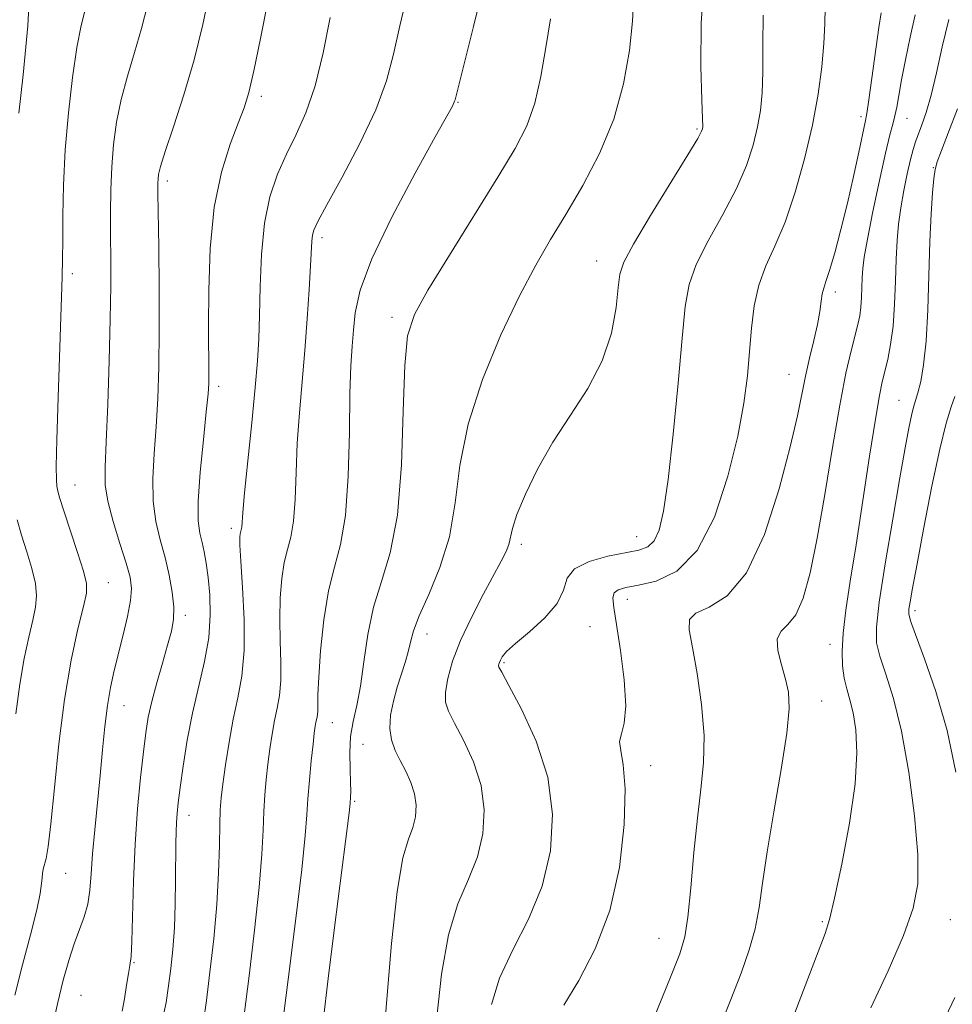
# Model space of a CAD drawing. Extents: x 2087300 to 2090200, y 322300 to 325200.
# Drawn here: x 2087573 to 2087705, y 324202 to 324342 of the extents above; entities that cross this region are included whole.
import ezdxf

# ---------------------------------------------------------------- set-up
doc = ezdxf.new("R2010")
doc.units = 0
doc.header["$MEASUREMENT"] = 0
for name, color, linetype, lineweight in [('DTM SPOT ELEVATION', 2, 'Continuous', 13), ('INDEX CONTOUR', 41, 'Continuous', 13), ('INTERMEDIATE CONTOUR', 44, 'Continuous', 0)]:
    doc.layers.add(name, color=color, linetype=linetype, lineweight=lineweight)

msp = doc.modelspace()

# ---------------------------------------------------------------- linework, layer by layer
at = {"layer": 'DTM SPOT ELEVATION'}
for p in [(2087606.91, 324331.25, 1119.6), (2087634.88, 324330.41, 1113.9), (2087692.2, 324328.35, 1102.4), (2087698.72, 324328.12, 1099.2), (2087668.86, 324326.59, 1108.2), (2087702.46, 324321.11, 1096.1), (2087593.52, 324319.2, 1121.6), (2087615.51, 324311.15, 1115.6), (2087654.59, 324307.84, 1108.7), (2087580, 324306.05, 1125.6), (2087688.52, 324303.41, 1101.6), (2087625.47, 324299.83, 1112.4), (2087681.97, 324291.71, 1102.8), (2087600.84, 324289.99, 1119.6), (2087697.59, 324287.99, 1096.9), (2087580.4, 324275.98, 1125.2), (2087602.63, 324269.82, 1118.4), (2087660.29, 324268.6, 1106.8), (2087643.88, 324267.52, 1107.6), (2087585.12, 324262.08, 1125.2), (2087658.97, 324259.72, 1103.3), (2087596.06, 324257.42, 1121.6), (2087699.86, 324258.1, 1093.6), (2087653.65, 324255.82, 1105.3), (2087630.45, 324254.78, 1109.3), (2087687.79, 324253.33, 1098.6), (2087641.4, 324250.68, 1105.8), (2087587.36, 324244.57, 1123.2), (2087686.62, 324245.27, 1099.3), (2087617.01, 324242.17, 1113.2), (2087621.34, 324239.09, 1110.8), (2087662.29, 324236.07, 1103.4), (2087620.15, 324230.99, 1111.8), (2087596.58, 324228.99, 1119.4), (2087579.04, 324220.75, 1125.2), (2087686.68, 324213.86, 1098.2), (2087704.9, 324214.17, 1095.1), (2087663.45, 324211.51, 1102.8), (2087588.79, 324208.03, 1121.9), (2087581.25, 324203.4, 1123)]:
    msp.add_point(p, dxfattribs=at)
at = {"layer": 'INDEX CONTOUR'}
for points in [[(2087624.119, 324194.931, 1110), (2087624.671, 324202.264, 1110), (2087625.385, 324210.74, 1110), (2087626.196, 324218.178, 1110), (2087627.035, 324222.944, 1110), (2087627.811, 324225.597, 1110), (2087628.428, 324227.244, 1110), (2087628.801, 324228.799, 1110), (2087628.893, 324230.414, 1110), (2087628.676, 324232.051, 1110), (2087628.15, 324233.672, 1110), (2087627.425, 324235.252, 1110), (2087626.638, 324236.768, 1110), (2087625.922, 324238.223, 1110), (2087625.391, 324239.712, 1110), (2087625.154, 324241.355, 1110), (2087625.279, 324243.228, 1110), (2087625.681, 324245.23, 1110), (2087626.23, 324247.216, 1110), (2087627.348, 324250.741, 1110), (2087627.776, 324252.244, 1110), (2087628.089, 324253.629, 1110), (2087628.512, 324255.215, 1110), (2087629.332, 324257.383, 1110), (2087630.707, 324260.419, 1110), (2087632.299, 324264.229, 1110), (2087633.64, 324268.623, 1110), (2087634.442, 324273.456, 1110), (2087635.128, 324278.764, 1110), (2087636.294, 324284.626, 1110), (2087638.356, 324290.994, 1110), (2087640.974, 324297.307, 1110), (2087643.629, 324302.877, 1110), (2087645.93, 324307.244, 1110), (2087648.024, 324310.873, 1110), (2087650.19, 324314.459, 1110), (2087652.601, 324318.551, 1110), (2087655.003, 324323.125, 1110), (2087657.036, 324328.011, 1110), (2087658.426, 324333.007, 1110), (2087659.249, 324337.777, 1110), (2087659.666, 324341.951, 1110), (2087659.997, 324348.137, 1110)], [(2087592.848, 324199.967, 1120), (2087593.344, 324202.369, 1120), (2087593.695, 324204.726, 1120), (2087594.018, 324207.212, 1120), (2087594.308, 324209.931, 1120), (2087594.526, 324212.978, 1120), (2087594.648, 324216.36, 1120), (2087594.699, 324219.746, 1120), (2087594.732, 324224.98, 1120), (2087594.762, 324226.655, 1120), (2087594.816, 324227.993, 1120), (2087594.908, 324229.255, 1120), (2087595.074, 324230.787, 1120), (2087595.352, 324232.957, 1120), (2087595.775, 324236.003, 1120), (2087596.355, 324239.66, 1120), (2087597.094, 324243.529, 1120), (2087598.799, 324250.855, 1120), (2087599.399, 324254.247, 1120), (2087599.622, 324257.442, 1120), (2087599.55, 324260.342, 1120), (2087599.323, 324262.832, 1120), (2087599.059, 324264.839, 1120), (2087598.774, 324266.455, 1120), (2087598.464, 324267.814, 1120), (2087598.146, 324269.123, 1120), (2087597.921, 324270.886, 1120), (2087597.915, 324273.678, 1120), (2087598.2, 324277.794, 1120), (2087598.645, 324282.399, 1120), (2087599.062, 324286.381, 1120), (2087599.308, 324288.924, 1120), (2087599.408, 324290.407, 1120), (2087599.426, 324291.511, 1120), (2087599.39, 324298.574, 1120), (2087599.413, 324303.66, 1120), (2087599.621, 324309.615, 1120), (2087600.191, 324315.481, 1120), (2087601.216, 324320.464, 1120), (2087602.463, 324324.433, 1120), (2087603.616, 324327.424, 1120), (2087604.451, 324329.619, 1120), (2087605.112, 324331.795, 1120), (2087605.838, 324334.877, 1120), (2087606.79, 324339.452, 1120), (2087607.82, 324344.75, 1120)], [(2087670.025, 324193.696, 1100), (2087673.69, 324202.785, 1100), (2087675.155, 324206.559, 1100), (2087676.299, 324209.844, 1100), (2087677.13, 324212.859, 1100), (2087677.692, 324215.869, 1100), (2087678.181, 324219.345, 1100), (2087678.834, 324223.805, 1100), (2087679.793, 324229.489, 1100), (2087680.837, 324235.508, 1100), (2087681.647, 324240.691, 1100), (2087681.983, 324244.195, 1100), (2087681.886, 324246.486, 1100), (2087681.466, 324248.355, 1100), (2087680.869, 324250.4, 1100), (2087680.372, 324252.442, 1100), (2087680.284, 324254.112, 1100), (2087680.814, 324255.194, 1100), (2087681.782, 324256.129, 1100), (2087682.906, 324257.518, 1100), (2087683.962, 324259.885, 1100), (2087684.963, 324263.46, 1100), (2087685.98, 324268.396, 1100), (2087687.058, 324274.641, 1100), (2087688.145, 324281.318, 1100), (2087689.166, 324287.344, 1100), (2087690.05, 324291.879, 1100), (2087690.782, 324295.054, 1100), (2087691.751, 324298.809, 1100), (2087692.016, 324300.05, 1100), (2087692.178, 324301.257, 1100), (2087692.271, 324302.641, 1100), (2087692.37, 324305.487, 1100), (2087692.448, 324306.743, 1100), (2087692.661, 324308.358, 1100), (2087693.125, 324310.95, 1100), (2087693.9, 324314.856, 1100), (2087694.825, 324319.289, 1100), (2087695.683, 324323.184, 1100), (2087696.307, 324325.751, 1100), (2087696.727, 324327.31, 1100), (2087697.023, 324328.46, 1100), (2087697.273, 324329.731, 1100), (2087697.556, 324331.379, 1100), (2087697.948, 324333.592, 1100), (2087698.504, 324336.461, 1100), (2087699.177, 324339.68, 1100), (2087699.895, 324342.842, 1100)]]:
    msp.add_polyline3d(points, dxfattribs=at)
at = {"layer": 'INTERMEDIATE CONTOUR'}
for points in [[(2087572.398, 324328.853, 1128), (2087573.007, 324334.321, 1128), (2087573.657, 324341.263, 1128), (2087574.061, 324348.541, 1128)], [(2087631.832, 324200.268, 1108), (2087632.503, 324206.415, 1108), (2087633.492, 324211.999, 1108), (2087634.857, 324216.392, 1108), (2087636.345, 324219.904, 1108), (2087637.626, 324223.081, 1108), (2087638.414, 324226.365, 1108), (2087638.608, 324229.775, 1108), (2087638.149, 324233.23, 1108), (2087637.058, 324236.612, 1108), (2087635.663, 324239.67, 1108), (2087634.37, 324242.118, 1108), (2087633.507, 324243.804, 1108), (2087633.094, 324245.098, 1108), (2087633.07, 324246.507, 1108), (2087633.395, 324248.436, 1108), (2087634.098, 324250.91, 1108), (2087635.227, 324253.856, 1108), (2087636.767, 324257.139, 1108), (2087638.453, 324260.385, 1108), (2087641.028, 324265.143, 1108), (2087641.699, 324266.504, 1108), (2087642.079, 324267.526, 1108), (2087642.606, 324269.803, 1108), (2087643.252, 324271.773, 1108), (2087644.445, 324274.66, 1108), (2087646.171, 324278.212, 1108), (2087648.356, 324282.054, 1108), (2087650.871, 324285.886, 1108), (2087653.356, 324289.711, 1108), (2087655.396, 324293.607, 1108), (2087656.683, 324297.562, 1108), (2087657.356, 324301.206, 1108), (2087657.663, 324304.082, 1108), (2087657.889, 324305.977, 1108), (2087658.461, 324307.682, 1108), (2087659.839, 324310.238, 1108), (2087662.27, 324314.295, 1108), (2087667.572, 324322.934, 1108), (2087668.966, 324325.266, 1108), (2087669.518, 324326.277, 1108), (2087669.641, 324326.617, 1108), (2087669.675, 324326.958, 1108), (2087669.661, 324328.068, 1108), (2087669.567, 324330.737, 1108), (2087669.415, 324335.474, 1108), (2087669.438, 324341.672, 1108), (2087669.921, 324348.445, 1108)], [(2087609.815, 324198.575, 1114), (2087610.715, 324205.625, 1114), (2087611.752, 324213.93, 1114), (2087612.627, 324221.296, 1114), (2087613.123, 324226.107, 1114), (2087613.35, 324229.041, 1114), (2087613.5, 324231.35, 1114), (2087613.722, 324233.992, 1114), (2087613.993, 324236.748, 1114), (2087614.243, 324239.108, 1114), (2087614.425, 324240.693, 1114), (2087614.551, 324241.649, 1114), (2087614.658, 324242.257, 1114), (2087614.765, 324242.759, 1114), (2087614.862, 324243.274, 1114), (2087614.916, 324243.879, 1114), (2087614.94, 324246.157, 1114), (2087615.048, 324248.644, 1114), (2087615.312, 324252.396, 1114), (2087615.765, 324256.772, 1114), (2087616.426, 324260.916, 1114), (2087617.281, 324264.279, 1114), (2087618.162, 324267.531, 1114), (2087618.867, 324271.651, 1114), (2087619.253, 324277.246, 1114), (2087619.41, 324283.436, 1114), (2087619.491, 324288.973, 1114), (2087619.618, 324292.933, 1114), (2087619.789, 324295.699, 1114), (2087619.976, 324297.982, 1114), (2087620.235, 324300.458, 1114), (2087620.955, 324303.674, 1114), (2087622.616, 324308.147, 1114), (2087625.459, 324314.066, 1114), (2087628.78, 324320.328, 1114), (2087631.64, 324325.504, 1114), (2087634.066, 324329.867, 1114), (2087634.293, 324330.307, 1114), (2087634.388, 324330.542, 1114), (2087634.449, 324330.761, 1114), (2087634.632, 324331.516, 1114), (2087637.06, 324341.19, 1114), (2087638.641, 324347.572, 1114)], [(2087587.109, 324201.126, 1122), (2087587.401, 324202.91, 1122), (2087587.71, 324204.854, 1122), (2087587.988, 324206.512, 1122), (2087588.199, 324207.652, 1122), (2087588.352, 324208.9, 1122), (2087588.467, 324211.095, 1122), (2087588.708, 324219.644, 1122), (2087588.939, 324224.875, 1122), (2087589.296, 324229.896, 1122), (2087589.717, 324234.37, 1122), (2087590.12, 324238.03, 1122), (2087590.458, 324240.747, 1122), (2087590.812, 324242.939, 1122), (2087591.305, 324245.164, 1122), (2087592.009, 324247.814, 1122), (2087592.811, 324250.626, 1122), (2087593.55, 324253.175, 1122), (2087594.091, 324255.17, 1122), (2087594.392, 324256.856, 1122), (2087594.437, 324258.613, 1122), (2087594.223, 324260.73, 1122), (2087593.79, 324263.131, 1122), (2087593.191, 324265.651, 1122), (2087592.5, 324268.176, 1122), (2087591.871, 324270.801, 1122), (2087591.481, 324273.673, 1122), (2087591.446, 324276.901, 1122), (2087591.657, 324280.448, 1122), (2087591.948, 324284.24, 1122), (2087592.177, 324288.26, 1122), (2087592.32, 324292.727, 1122), (2087592.377, 324297.921, 1122), (2087592.357, 324303.895, 1122), (2087592.291, 324309.806, 1122), (2087592.186, 324317.464, 1122), (2087592.18, 324318.872, 1122), (2087592.2, 324319.538, 1122), (2087592.272, 324320.155, 1122), (2087592.551, 324321.277, 1122), (2087593.223, 324323.422, 1122), (2087594.396, 324326.933, 1122), (2087595.862, 324331.449, 1122), (2087597.338, 324336.436, 1122), (2087598.589, 324341.457, 1122), (2087599.599, 324346.482, 1122)], [(2087604.442, 324200.625, 1116), (2087605.15, 324206.164, 1116), (2087605.938, 324212.678, 1116), (2087606.594, 324218.794, 1116), (2087606.966, 324223.459, 1116), (2087607.132, 324226.868, 1116), (2087607.232, 324229.533, 1116), (2087607.378, 324231.893, 1116), (2087607.58, 324234.108, 1116), (2087607.829, 324236.265, 1116), (2087608.107, 324238.427, 1116), (2087608.421, 324240.526, 1116), (2087608.774, 324242.473, 1116), (2087609.154, 324244.236, 1116), (2087609.487, 324246.035, 1116), (2087609.68, 324248.152, 1116), (2087609.68, 324250.782, 1116), (2087609.579, 324253.773, 1116), (2087609.51, 324256.89, 1116), (2087609.579, 324259.907, 1116), (2087609.799, 324262.652, 1116), (2087610.155, 324264.963, 1116), (2087610.621, 324266.797, 1116), (2087611.102, 324268.571, 1116), (2087611.487, 324270.818, 1116), (2087611.703, 324273.932, 1116), (2087611.835, 324277.736, 1116), (2087612.003, 324281.919, 1116), (2087612.296, 324286.221, 1116), (2087613.072, 324295.083, 1116), (2087613.421, 324299.598, 1116), (2087613.7, 324303.766, 1116), (2087613.895, 324307.122, 1116), (2087614.068, 324310.673, 1116), (2087614.145, 324311.49, 1116), (2087614.333, 324312.219, 1116), (2087614.912, 324313.456, 1116), (2087616.203, 324315.84, 1116), (2087618.367, 324319.756, 1116), (2087620.91, 324324.555, 1116), (2087623.178, 324329.334, 1116), (2087624.693, 324333.44, 1116), (2087625.695, 324337.223, 1116), (2087626.602, 324341.284, 1116), (2087627.711, 324346.093, 1116)], [(2087577.016, 324198.298, 1124), (2087577.884, 324202.165, 1124), (2087578.706, 324205.525, 1124), (2087579.49, 324208.352, 1124), (2087580.258, 324210.725, 1124), (2087581.694, 324214.565, 1124), (2087582.209, 324216.373, 1124), (2087582.51, 324218.347, 1124), (2087582.69, 324220.663, 1124), (2087582.882, 324223.498, 1124), (2087583.183, 324226.945, 1124), (2087583.942, 324234.643, 1124), (2087584.285, 324238.298, 1124), (2087584.617, 324241.632, 1124), (2087584.987, 324244.593, 1124), (2087585.435, 324247.174, 1124), (2087585.967, 324249.566, 1124), (2087587.248, 324254.65, 1124), (2087587.862, 324257.261, 1124), (2087588.29, 324259.521, 1124), (2087588.418, 324261.254, 1124), (2087588.213, 324262.857, 1124), (2087587.655, 324264.867, 1124), (2087586.777, 324267.637, 1124), (2087585.813, 324270.767, 1124), (2087585.047, 324273.667, 1124), (2087584.692, 324276.008, 1124), (2087584.67, 324278.497, 1124), (2087584.833, 324282.098, 1124), (2087585.049, 324287.419, 1124), (2087585.254, 324293.634, 1124), (2087585.403, 324299.56, 1124), (2087585.462, 324304.297, 1124), (2087585.46, 324308.072, 1124), (2087585.433, 324311.393, 1124), (2087585.425, 324314.675, 1124), (2087585.468, 324317.97, 1124), (2087585.598, 324321.227, 1124), (2087585.854, 324324.421, 1124), (2087586.283, 324327.598, 1124), (2087586.938, 324330.819, 1124), (2087587.835, 324334.13, 1124), (2087588.855, 324337.499, 1124), (2087589.845, 324340.874, 1124), (2087590.68, 324344.231, 1124)], [(2087649.93, 324201.992, 1104), (2087652.049, 324205.522, 1104), (2087654.401, 324210.017, 1104), (2087656.465, 324215.437, 1104), (2087657.828, 324221.593, 1104), (2087658.512, 324227.688, 1104), (2087658.644, 324232.776, 1104), (2087658.383, 324236.168, 1104), (2087658.014, 324238.205, 1104), (2087657.852, 324239.483, 1104), (2087658.101, 324240.596, 1104), (2087658.514, 324242.101, 1104), (2087658.737, 324244.55, 1104), (2087658.511, 324248.238, 1104), (2087657.987, 324252.426, 1104), (2087657.418, 324256.119, 1104), (2087657.022, 324258.559, 1104), (2087656.887, 324259.924, 1104), (2087657.066, 324260.635, 1104), (2087657.632, 324261.062, 1104), (2087658.729, 324261.382, 1104), (2087660.522, 324261.727, 1104), (2087663.069, 324262.314, 1104), (2087666.016, 324263.728, 1104), (2087668.903, 324266.636, 1104), (2087671.349, 324271.41, 1104), (2087673.269, 324277.215, 1104), (2087674.658, 324282.914, 1104), (2087675.537, 324287.628, 1104), (2087676.045, 324291.502, 1104), (2087676.354, 324294.941, 1104), (2087676.626, 324298.263, 1104), (2087677.014, 324301.453, 1104), (2087677.663, 324304.411, 1104), (2087678.672, 324307.127, 1104), (2087679.957, 324309.959, 1104), (2087681.383, 324313.355, 1104), (2087682.82, 324317.604, 1104), (2087684.153, 324322.37, 1104), (2087685.271, 324327.158, 1104), (2087686.089, 324331.551, 1104), (2087686.625, 324335.435, 1104), (2087686.924, 324338.767, 1104), (2087687.046, 324341.543, 1104), (2087687.115, 324343.894, 1104)], [(2087571.815, 324203.428, 1126), (2087572.92, 324207.716, 1126), (2087574.038, 324211.979, 1126), (2087574.931, 324215.536, 1126), (2087575.428, 324217.893, 1126), (2087575.627, 324219.279, 1126), (2087575.692, 324220.108, 1126), (2087575.764, 324220.738, 1126), (2087575.876, 324221.322, 1126), (2087576.261, 324222.843, 1126), (2087576.558, 324224.556, 1126), (2087576.948, 324227.774, 1126), (2087577.447, 324232.885, 1126), (2087578.083, 324239.136, 1126), (2087578.883, 324245.487, 1126), (2087579.838, 324251.042, 1126), (2087580.796, 324255.492, 1126), (2087581.571, 324258.67, 1126), (2087582, 324260.589, 1126), (2087582.019, 324261.965, 1126), (2087581.593, 324263.699, 1126), (2087580.741, 324266.394, 1126), (2087578.785, 324272.287, 1126), (2087578.21, 324274.07, 1126), (2087577.923, 324275.103, 1126), (2087577.797, 324275.82, 1126), (2087577.729, 324276.728, 1126), (2087577.722, 324278.626, 1126), (2087577.803, 324282.383, 1126), (2087577.985, 324288.427, 1126), (2087578.546, 324305.557, 1126), (2087578.61, 324308.204, 1126), (2087578.637, 324310.762, 1126), (2087578.662, 324314.247, 1126), (2087578.756, 324318.63, 1126), (2087578.997, 324323.624, 1126), (2087579.436, 324328.898, 1126), (2087580.015, 324333.945, 1126), (2087580.653, 324338.216, 1126), (2087581.275, 324341.327, 1126), (2087581.849, 324343.548, 1126)], [(2087598.653, 324199.715, 1118), (2087599.068, 324202.676, 1118), (2087599.584, 324206.703, 1118), (2087600.123, 324211.424, 1118), (2087600.561, 324216.292, 1118), (2087600.808, 324220.81, 1118), (2087600.914, 324224.695, 1118), (2087600.963, 324227.716, 1118), (2087601.033, 324229.795, 1118), (2087601.169, 324231.468, 1118), (2087601.412, 324233.424, 1118), (2087601.791, 324236.16, 1118), (2087602.291, 324239.403, 1118), (2087602.891, 324242.69, 1118), (2087603.543, 324245.713, 1118), (2087604.113, 324248.797, 1118), (2087604.445, 324252.425, 1118), (2087604.437, 324256.849, 1118), (2087604.218, 324261.39, 1118), (2087603.973, 324265.136, 1118), (2087603.846, 324267.419, 1118), (2087603.832, 324268.533, 1118), (2087603.884, 324269.011, 1118), (2087604.042, 324269.612, 1118), (2087604.106, 324269.986, 1118), (2087604.259, 324272.037, 1118), (2087604.514, 324274.867, 1118), (2087604.969, 324279.421, 1118), (2087605.519, 324284.809, 1118), (2087606.019, 324289.83, 1118), (2087606.355, 324293.633, 1118), (2087606.546, 324296.752, 1118), (2087606.643, 324300.06, 1118), (2087606.713, 324304.191, 1118), (2087606.889, 324308.775, 1118), (2087607.318, 324313.19, 1118), (2087608.11, 324316.961, 1118), (2087609.199, 324320.169, 1118), (2087610.479, 324323.037, 1118), (2087611.85, 324325.824, 1118), (2087613.226, 324328.912, 1118), (2087614.528, 324332.722, 1118), (2087615.684, 324337.453, 1118), (2087616.666, 324342.44, 1118)], [(2087639.621, 324202.09, 1106), (2087640.788, 324205.82, 1106), (2087642.678, 324209.839, 1106), (2087644.879, 324214.21, 1106), (2087646.823, 324218.919, 1106), (2087648.027, 324223.93, 1106), (2087648.323, 324229.135, 1106), (2087647.622, 324234.408, 1106), (2087645.966, 324239.552, 1106), (2087643.901, 324244.088, 1106), (2087642.102, 324247.468, 1106), (2087641.08, 324249.334, 1106), (2087640.695, 324250.082, 1106), (2087640.643, 324250.301, 1106), (2087640.674, 324250.48, 1106), (2087640.753, 324250.731, 1106), (2087640.895, 324251.071, 1106), (2087641.16, 324251.538, 1106), (2087641.78, 324252.269, 1106), (2087643.026, 324253.417, 1106), (2087645.013, 324255.074, 1106), (2087647.223, 324257.058, 1106), (2087648.979, 324259.115, 1106), (2087649.852, 324261.028, 1106), (2087650.402, 324262.7, 1106), (2087651.441, 324264.07, 1106), (2087653.523, 324265.098, 1106), (2087656.192, 324265.829, 1106), (2087660.604, 324266.715, 1106), (2087661.866, 324267.197, 1106), (2087662.751, 324268.039, 1106), (2087663.463, 324269.553, 1106), (2087664.108, 324272.262, 1106), (2087664.766, 324276.743, 1106), (2087665.486, 324283.211, 1106), (2087666.189, 324290.446, 1106), (2087666.766, 324296.869, 1106), (2087667.186, 324301.337, 1106), (2087667.728, 324304.47, 1106), (2087668.75, 324307.324, 1106), (2087670.471, 324310.711, 1106), (2087672.542, 324314.458, 1106), (2087674.477, 324318.144, 1106), (2087675.893, 324321.435, 1106), (2087676.836, 324324.323, 1106), (2087677.456, 324326.888, 1106), (2087677.882, 324329.255, 1106), (2087678.142, 324331.751, 1106), (2087678.244, 324334.751, 1106), (2087678.231, 324338.508, 1106), (2087678.276, 324342.783, 1106)], [(2087658.574, 324190.001, 1102), (2087665.114, 324205.953, 1102), (2087666.428, 324209.285, 1102), (2087667.133, 324211.697, 1102), (2087667.555, 324214.514, 1102), (2087667.967, 324218.689, 1102), (2087668.422, 324223.682, 1102), (2087668.919, 324228.582, 1102), (2087669.428, 324232.725, 1102), (2087669.803, 324236.446, 1102), (2087669.867, 324240.327, 1102), (2087669.511, 324244.733, 1102), (2087668.89, 324249.158, 1102), (2087668.226, 324252.877, 1102), (2087667.763, 324255.356, 1102), (2087667.806, 324256.837, 1102), (2087668.685, 324257.749, 1102), (2087670.59, 324258.604, 1102), (2087673.167, 324260.222, 1102), (2087675.928, 324263.5, 1102), (2087678.447, 324268.934, 1102), (2087680.551, 324275.41, 1102), (2087682.133, 324281.411, 1102), (2087683.142, 324285.792, 1102), (2087684.295, 324291.455, 1102), (2087684.887, 324294.022, 1102), (2087685.497, 324296.546, 1102), (2087686.007, 324298.818, 1102), (2087686.332, 324300.67, 1102), (2087686.528, 324302.103, 1102), (2087686.683, 324303.161, 1102), (2087686.885, 324303.958, 1102), (2087687.205, 324304.901, 1102), (2087687.714, 324306.466, 1102), (2087688.45, 324308.998, 1102), (2087689.337, 324312.299, 1102), (2087690.27, 324316.038, 1102), (2087691.149, 324319.86, 1102), (2087691.902, 324323.321, 1102), (2087692.802, 324327.552, 1102), (2087693.039, 324328.825, 1102), (2087693.324, 324330.748, 1102), (2087694.747, 324341.054, 1102), (2087695.047, 324343.121, 1102)], [(2087615.689, 324199.727, 1112), (2087616.411, 324205.784, 1112), (2087617.31, 324213.058, 1112), (2087619.36, 324229.366, 1112), (2087619.517, 324230.701, 1112), (2087619.591, 324231.588, 1112), (2087619.611, 324232.361, 1112), (2087619.585, 324233.653, 1112), (2087619.507, 324235.568, 1112), (2087619.469, 324237.859, 1112), (2087619.591, 324240.193, 1112), (2087619.949, 324242.355, 1112), (2087620.459, 324244.611, 1112), (2087620.992, 324247.345, 1112), (2087621.474, 324250.807, 1112), (2087622.029, 324254.696, 1112), (2087622.834, 324258.579, 1112), (2087623.98, 324262.238, 1112), (2087625.227, 324266.322, 1112), (2087626.25, 324271.701, 1112), (2087626.817, 324278.823, 1112), (2087627.08, 324286.456, 1112), (2087627.285, 324292.95, 1112), (2087627.698, 324297.194, 1112), (2087628.676, 324300.239, 1112), (2087630.593, 324303.681, 1112), (2087633.634, 324308.647, 1112), (2087640.525, 324319.748, 1112), (2087642.98, 324323.814, 1112), (2087644.654, 324327.061, 1112), (2087645.8, 324330.277, 1112), (2087646.653, 324334.054, 1112), (2087647.354, 324338.192, 1112), (2087648.022, 324342.287, 1112)], [(2087682.148, 324199.3, 1098), (2087683.621, 324203.136, 1098), (2087687.084, 324212.207, 1098), (2087687.713, 324214.187, 1098), (2087688.447, 324217.205, 1098), (2087689.47, 324222.039, 1098), (2087690.551, 324227.87, 1098), (2087691.351, 324233.475, 1098), (2087691.62, 324237.887, 1098), (2087691.465, 324241.152, 1098), (2087691.077, 324243.569, 1098), (2087690.627, 324245.429, 1098), (2087690.19, 324246.992, 1098), (2087689.822, 324248.513, 1098), (2087689.575, 324250.229, 1098), (2087689.498, 324252.306, 1098), (2087689.64, 324254.895, 1098), (2087690.036, 324258.154, 1098), (2087690.664, 324262.279, 1098), (2087691.485, 324267.473, 1098), (2087693.413, 324280.051, 1098), (2087694.238, 324285.316, 1098), (2087694.814, 324288.677, 1098), (2087695.224, 324290.66, 1098), (2087695.999, 324293.826, 1098), (2087696.412, 324295.947, 1098), (2087696.752, 324298.566, 1098), (2087696.96, 324301.68, 1098), (2087697.082, 324304.981, 1098), (2087697.182, 324308.087, 1098), (2087697.32, 324310.724, 1098), (2087697.53, 324313.061, 1098), (2087697.844, 324315.371, 1098), (2087698.271, 324317.836, 1098), (2087698.754, 324320.236, 1098), (2087699.213, 324322.263, 1098), (2087699.594, 324323.709, 1098), (2087699.948, 324324.796, 1098), (2087700.854, 324327.176, 1098), (2087701.461, 324328.971, 1098), (2087702.154, 324331.409, 1098), (2087702.915, 324334.585, 1098), (2087703.754, 324338.277, 1098), (2087704.68, 324342.187, 1098)], [(2087693.591, 324201.624, 1096), (2087696.049, 324206.895, 1096), (2087698.234, 324211.881, 1096), (2087699.635, 324215.775, 1096), (2087700.263, 324219.265, 1096), (2087700.271, 324223.41, 1096), (2087699.8, 324228.924, 1096), (2087698.98, 324235.117, 1096), (2087697.934, 324240.953, 1096), (2087696.796, 324245.603, 1096), (2087695.723, 324249.08, 1096), (2087694.882, 324251.608, 1096), (2087694.416, 324253.542, 1096), (2087694.377, 324255.765, 1096), (2087694.793, 324259.296, 1096), (2087695.644, 324264.746, 1096), (2087696.714, 324271.111, 1096), (2087697.733, 324276.981, 1096), (2087698.493, 324281.254, 1096), (2087699.018, 324284.061, 1096), (2087699.389, 324285.841, 1096), (2087699.684, 324287.021, 1096), (2087700.288, 324289.089, 1096), (2087700.689, 324290.692, 1096), (2087701.106, 324293.054, 1096), (2087701.459, 324296.422, 1096), (2087701.689, 324300.878, 1096), (2087701.987, 324310.602, 1096), (2087702.176, 324314.525, 1096), (2087702.387, 324317.51, 1096), (2087702.575, 324319.571, 1096), (2087702.742, 324320.84, 1096), (2087703.033, 324321.92, 1096), (2087703.637, 324323.531, 1096), (2087704.663, 324326.173, 1096), (2087705.905, 324329.482, 1096)], [(2087705.696, 324235.126, 1094), (2087704.437, 324241.051, 1094), (2087702.86, 324246.581, 1094), (2087701.242, 324251.268, 1094), (2087699.942, 324254.702, 1094), (2087699.223, 324256.654, 1094), (2087698.98, 324257.625, 1094), (2087699.016, 324258.299, 1094), (2087699.182, 324259.338, 1094), (2087699.53, 324261.307, 1094), (2087700.161, 324264.753, 1094), (2087701.126, 324269.91, 1094), (2087702.269, 324275.782, 1094), (2087703.387, 324281.065, 1094), (2087704.311, 324284.76, 1094), (2087705.026, 324287.088, 1094), (2087705.554, 324288.577, 1094)], [(2087571.985, 324243.427, 1128), (2087572.523, 324247.636, 1128), (2087573.152, 324251.293, 1128), (2087573.803, 324254.332, 1128), (2087574.374, 324256.748, 1128), (2087574.768, 324258.601, 1128), (2087574.912, 324260.211, 1128), (2087574.743, 324261.95, 1128), (2087574.235, 324264.093, 1128), (2087573.524, 324266.481, 1128), (2087572.781, 324268.848, 1128), (2087572.151, 324271.012, 1128)], [(2087703.291, 324198.376, 1094), (2087705.553, 324203.06, 1094)]]:
    msp.add_polyline3d(points, dxfattribs=at)

doc.saveas('drawing.dxf')
